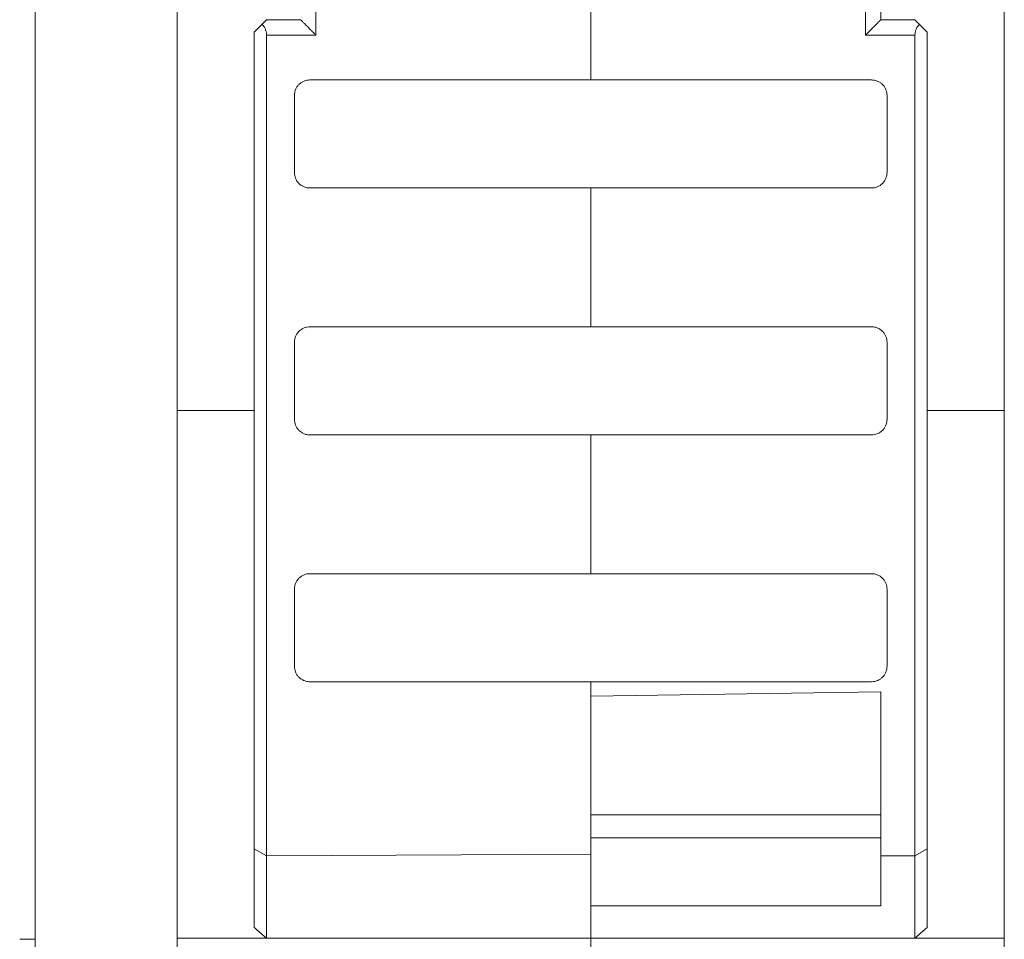
# Model space of a CAD drawing. Units: inches. Extents: x 0.1 to 16.4, y 0.2 to 11.6.
# Drawn here: x 7 to 7.6, y 9.3 to 9.9 of the extents above; entities that cross this region are included whole.
import ezdxf

# ---------------------------------------------------------------- set-up
doc = ezdxf.new("R2010")
doc.units = ezdxf.units.IN
doc.header["$MEASUREMENT"] = 0

msp = doc.modelspace()

# ---------------------------------------------------------------- linework, layer by layer
at = {"color": 7, "linetype": 'Continuous', "lineweight": 0}
for p, q in [((7.0084, 10.16557), (7.0084, 8.96102)), ((7.09896, 10.11164), (7.09896, 9.67246)), ((7.18745, 10.11164), (7.18745, 9.91183)), ((7.53802, 9.91183), (7.53802, 10.11164)), ((7.54777, 9.92167), (7.54777, 10.11164)), ((7.62652, 9.67246), (7.62652, 10.11164)), ((7.36274, 9.9718), (7.36274, 9.88322)), ((7.14817, 9.91379), (7.15604, 9.92167)), ((7.15604, 9.92167), (7.1777, 9.92167)), ((7.54777, 9.92167), (7.56943, 9.92167)), ((7.56943, 9.92167), (7.5773, 9.91379)), ((7.14817, 9.67246), (7.14817, 9.91379)), ((7.18745, 9.91183), (7.15597, 9.91183)), ((7.15597, 9.91183), (7.15597, 9.38837)), ((7.5695, 9.91183), (7.53802, 9.91183)), ((7.5695, 9.38837), (7.5695, 9.91183)), ((7.5773, 9.91379), (7.5773, 9.67246)), ((7.1836, 9.88322), (7.36274, 9.88322)), ((7.36274, 9.88322), (7.54187, 9.88322)), ((7.17376, 9.82416), (7.17376, 9.87338)), ((7.55171, 9.87338), (7.55171, 9.82416)), ((7.36274, 9.81432), (7.1836, 9.81432)), ((7.36274, 9.81432), (7.36274, 9.72574)), ((7.54187, 9.81432), (7.36274, 9.81432)), ((7.1836, 9.72574), (7.36274, 9.72574)), ((7.36274, 9.72574), (7.54187, 9.72574)), ((7.17376, 9.66668), (7.17376, 9.7159)), ((7.55171, 9.7159), (7.55171, 9.66668)), ((7.14817, 9.67246), (7.09896, 9.67246)), ((7.5773, 9.67246), (7.62652, 9.67246)), ((7.36274, 9.65684), (7.1836, 9.65684)), ((7.36274, 9.65684), (7.36274, 9.56826)), ((7.54187, 9.65684), (7.36274, 9.65684)), ((7.1836, 9.56826), (7.36274, 9.56826)), ((7.36274, 9.56826), (7.54187, 9.56826)), ((7.17376, 9.5092), (7.17376, 9.55841)), ((7.55171, 9.55841), (7.55171, 9.5092)), ((7.36274, 9.49936), (7.1836, 9.49936)), ((7.36274, 9.49009), (7.36274, 9.49936)), ((7.54187, 9.49936), (7.36274, 9.49936)), ((7.36274, 9.38933), (7.36274, 9.49936)), ((7.36274, 9.49009), (7.54777, 9.49288)), ((7.54777, 9.49288), (7.54777, 9.3884)), ((7.54777, 9.41452), (7.36274, 9.41452)), ((7.36274, 9.39976), (7.54777, 9.39976)), ((7.14817, 9.39284), (7.15597, 9.38837)), ((7.15597, 9.38837), (7.15604, 9.38829)), ((7.15604, 9.38829), (7.36274, 9.38933)), ((7.15604, 9.33579), (7.15604, 9.38829)), ((7.36274, 9.33579), (7.36274, 9.38933)), ((7.54777, 9.35646), (7.54777, 9.3884)), ((7.54777, 9.3884), (7.56943, 9.38829)), ((7.56943, 9.38829), (7.5695, 9.38837)), ((7.56943, 9.38829), (7.56943, 9.33579)), ((7.5695, 9.38837), (7.5773, 9.39284)), ((7.36274, 9.35646), (7.54777, 9.35646)), ((7.36274, 9.33579), (7.36274, 9.35646)), ((7.0084, 9.33505), (6.99856, 9.33505)), ((7.09896, 9.33579), (7.15604, 9.33579)), ((7.09896, 9.03861), (7.09896, 9.33579)), ((7.15604, 9.33579), (7.36274, 9.33579)), ((7.36274, 9.33579), (7.56943, 9.33579)), ((7.36274, 9.24925), (7.36274, 9.33579)), ((7.57045, 9.33667), (7.56943, 9.33579)), ((7.56975, 9.33579), (7.62652, 9.33579)), ((7.62652, 9.33579), (7.62652, 9.03861))]:
    msp.add_line(p, q, dxfattribs=at)
for points, knots in [([(7.1777, 9.92167), (7.17771, 9.92165), (7.17773, 9.92163), (7.17792, 9.92144), (7.17821, 9.92114), (7.17862, 9.92072), (7.17915, 9.92018), (7.17979, 9.91952), (7.18072, 9.91858), (7.18207, 9.91723), (7.18369, 9.91559), (7.18553, 9.91376), (7.18674, 9.91254), (7.18745, 9.91183)], [0, 0, 0, 0, 0.0560401, 0.1137365, 0.1737062, 0.2364993, 0.3025956, 0.3724066, 0.446282, 0.5742866, 0.7241863, 0.8382823, 1, 1, 1, 1]), ([(7.53802, 9.91183), (7.53852, 9.91232), (7.53942, 9.91323), (7.54062, 9.91443), (7.54196, 9.91577), (7.5434, 9.91723), (7.54495, 9.91878), (7.54618, 9.92003), (7.54709, 9.92096), (7.54766, 9.92155), (7.54774, 9.92163), (7.54777, 9.92167)], [0, 0, 0, 0, 0.1132134, 0.2052443, 0.2760948, 0.4260418, 0.5541555, 0.680657, 0.7955183, 0.9009982, 1, 1, 1, 1]), ([(7.15597, 9.91183), (7.15596, 9.91215), (7.15594, 9.91279), (7.1558, 9.91375), (7.15557, 9.91468), (7.15513, 9.9159), (7.15436, 9.91736), (7.15355, 9.91828), (7.15313, 9.91875)], [0, 0, 0, 0, 0.116443, 0.232585, 0.350511, 0.472216, 0.72467, 1, 1, 1, 1]), ([(7.57235, 9.91875), (7.57206, 9.91844), (7.5715, 9.91783), (7.57079, 9.91675), (7.57014, 9.91543), (7.56961, 9.91379), (7.56953, 9.91247), (7.5695, 9.91183)], [0, 0, 0, 0, 0.1854004, 0.3604154, 0.5284823, 0.7664659, 1, 1, 1, 1]), ([(7.17376, 9.87338), (7.17377, 9.87379), (7.1738, 9.87461), (7.17405, 9.87583), (7.1745, 9.87725), (7.17531, 9.87882), (7.17659, 9.88038), (7.17816, 9.88166), (7.1799, 9.88256), (7.18174, 9.88312), (7.18298, 9.88318), (7.1836, 9.88322)], [0, 0, 0, 0, 0.080414, 0.16004, 0.24014, 0.36977, 0.500085, 0.629718, 0.760035, 0.879506, 1, 1, 1, 1]), ([(7.54187, 9.88322), (7.54228, 9.8832), (7.54311, 9.88317), (7.54433, 9.88293), (7.54574, 9.88247), (7.54731, 9.88166), (7.54887, 9.88038), (7.55016, 9.87882), (7.55105, 9.87707), (7.55161, 9.87523), (7.55168, 9.874), (7.55171, 9.87338)], [0, 0, 0, 0, 0.080417, 0.160046, 0.240148, 0.369782, 0.500097, 0.629729, 0.760044, 0.879511, 1, 1, 1, 1]), ([(7.1836, 9.81432), (7.18319, 9.81434), (7.18236, 9.81437), (7.18115, 9.81461), (7.17973, 9.81507), (7.17816, 9.81587), (7.1766, 9.81715), (7.17531, 9.81872), (7.17442, 9.82047), (7.17386, 9.8223), (7.17379, 9.82354), (7.17376, 9.82416)], [0, 0, 0, 0, 0.0804167, 0.1600459, 0.2401479, 0.3697816, 0.5000974, 0.6297295, 0.7600436, 0.879511, 1, 1, 1, 1]), ([(7.55171, 9.82416), (7.5517, 9.82375), (7.55167, 9.82292), (7.55143, 9.82171), (7.55097, 9.82029), (7.55016, 9.81872), (7.54888, 9.81716), (7.54731, 9.81588), (7.54557, 9.81498), (7.54373, 9.81442), (7.54249, 9.81435), (7.54187, 9.81432)], [0, 0, 0, 0, 0.080414, 0.16004, 0.24014, 0.36977, 0.500085, 0.629718, 0.760035, 0.879506, 1, 1, 1, 1]), ([(7.17376, 9.7159), (7.17377, 9.71631), (7.1738, 9.71713), (7.17405, 9.71835), (7.1745, 9.71977), (7.17531, 9.72134), (7.17659, 9.7229), (7.17816, 9.72418), (7.1799, 9.72508), (7.18174, 9.72564), (7.18298, 9.7257), (7.1836, 9.72574)], [0, 0, 0, 0, 0.080414, 0.16004, 0.24014, 0.36977, 0.500085, 0.629718, 0.760035, 0.879506, 1, 1, 1, 1]), ([(7.54187, 9.72574), (7.54228, 9.72572), (7.54311, 9.72569), (7.54433, 9.72545), (7.54574, 9.72499), (7.54731, 9.72418), (7.54887, 9.7229), (7.55016, 9.72134), (7.55105, 9.71959), (7.55161, 9.71775), (7.55168, 9.71652), (7.55171, 9.7159)], [0, 0, 0, 0, 0.0804167, 0.1600459, 0.2401479, 0.3697816, 0.5000974, 0.6297295, 0.7600436, 0.879511, 1, 1, 1, 1]), ([(7.09896, 9.33579), (7.09896, 9.34805), (7.09896, 9.36098), (7.09896, 9.38742), (7.09896, 9.40086), (7.09896, 9.44171), (7.09896, 9.46965), (7.09896, 9.55483), (7.09896, 9.61341), (7.09896, 9.67246)], [0, 0, 0, 0, 0.125, 0.125, 0.25, 0.25, 0.5, 0.5, 1, 1, 1, 1]), ([(7.14817, 9.67246), (7.14817, 9.61341), (7.14817, 9.55483), (7.14817, 9.46965), (7.14817, 9.44171), (7.14817, 9.40086), (7.14817, 9.38742), (7.14817, 9.36388), (7.14817, 9.35374), (7.14817, 9.34396)], [0, 0, 0, 0, 0.5, 0.5, 0.75, 0.75, 0.875, 0.875, 0.9725265, 0.9725265, 0.9725265, 0.9725265]), ([(7.5773, 9.34396), (7.5773, 9.35374), (7.5773, 9.36388), (7.5773, 9.38742), (7.5773, 9.40086), (7.5773, 9.44171), (7.5773, 9.46965), (7.5773, 9.55483), (7.5773, 9.61341), (7.5773, 9.67246)], [0.0274736, 0.0274736, 0.0274736, 0.0274736, 0.125, 0.125, 0.25, 0.25, 0.5, 0.5, 1, 1, 1, 1]), ([(7.62652, 9.67246), (7.62652, 9.61341), (7.62652, 9.55483), (7.62652, 9.46965), (7.62652, 9.44171), (7.62652, 9.40086), (7.62652, 9.38742), (7.62652, 9.36098), (7.62652, 9.34805), (7.62652, 9.33579)], [0, 0, 0, 0, 0.5, 0.5, 0.75, 0.75, 0.875, 0.875, 1, 1, 1, 1]), ([(7.1836, 9.65684), (7.18319, 9.65686), (7.18236, 9.65689), (7.18115, 9.65713), (7.17973, 9.65759), (7.17816, 9.65839), (7.1766, 9.65967), (7.17531, 9.66124), (7.17442, 9.66299), (7.17386, 9.66482), (7.17379, 9.66606), (7.17376, 9.66668)], [0, 0, 0, 0, 0.0804167, 0.1600459, 0.2401479, 0.3697816, 0.5000974, 0.6297295, 0.7600436, 0.879511, 1, 1, 1, 1]), ([(7.55171, 9.66668), (7.5517, 9.66627), (7.55167, 9.66544), (7.55143, 9.66423), (7.55097, 9.66281), (7.55016, 9.66124), (7.54888, 9.65968), (7.54731, 9.65839), (7.54557, 9.6575), (7.54373, 9.65694), (7.54249, 9.65687), (7.54187, 9.65684)], [0, 0, 0, 0, 0.080414, 0.16004, 0.24014, 0.36977, 0.500085, 0.629718, 0.760035, 0.879506, 1, 1, 1, 1]), ([(7.17376, 9.55841), (7.17377, 9.55883), (7.1738, 9.55965), (7.17405, 9.56087), (7.1745, 9.56229), (7.17531, 9.56386), (7.17659, 9.56542), (7.17816, 9.5667), (7.1799, 9.5676), (7.18174, 9.56816), (7.18298, 9.56822), (7.1836, 9.56826)], [0, 0, 0, 0, 0.080414, 0.16004, 0.24014, 0.36977, 0.500085, 0.629718, 0.760035, 0.879506, 1, 1, 1, 1]), ([(7.54187, 9.56826), (7.54228, 9.56824), (7.54311, 9.56821), (7.54433, 9.56797), (7.54574, 9.56751), (7.54731, 9.5667), (7.54887, 9.56542), (7.55016, 9.56386), (7.55105, 9.56211), (7.55161, 9.56027), (7.55168, 9.55904), (7.55171, 9.55841)], [0, 0, 0, 0, 0.080417, 0.160046, 0.240148, 0.369782, 0.500097, 0.629729, 0.760044, 0.879511, 1, 1, 1, 1]), ([(7.1836, 9.49936), (7.18319, 9.49937), (7.18236, 9.49941), (7.18115, 9.49965), (7.17973, 9.50011), (7.17816, 9.50091), (7.1766, 9.50219), (7.17531, 9.50376), (7.17442, 9.5055), (7.17386, 9.50734), (7.17379, 9.50858), (7.17376, 9.5092)], [0, 0, 0, 0, 0.080417, 0.160046, 0.240148, 0.369782, 0.500097, 0.629729, 0.760044, 0.879511, 1, 1, 1, 1]), ([(7.55171, 9.5092), (7.5517, 9.50879), (7.55167, 9.50796), (7.55143, 9.50675), (7.55097, 9.50533), (7.55016, 9.50376), (7.54888, 9.5022), (7.54731, 9.50091), (7.54557, 9.50002), (7.54373, 9.49946), (7.54249, 9.49939), (7.54187, 9.49936)], [0, 0, 0, 0, 0.080414, 0.16004, 0.24014, 0.36977, 0.500085, 0.629718, 0.760035, 0.879506, 1, 1, 1, 1]), ([(7.57045, 9.33667), (7.57031, 9.33654), (7.57003, 9.33627), (7.56985, 9.33595), (7.56975, 9.33579)], [0, 0, 0, 0, 0.493658, 1, 1, 1, 1])]:
    msp.add_open_spline(points, degree=3, knots=knots, dxfattribs=at)
for points in [[(7.14817, 9.34396), (7.14817, 9.34351), (7.14817, 9.34306), (7.14817, 9.34261)], [(7.5773, 9.34261), (7.5773, 9.34306), (7.5773, 9.34351), (7.5773, 9.34396)], [(7.14919, 9.34173), (7.14885, 9.34202), (7.14851, 9.34232), (7.14817, 9.34261)], [(7.15604, 9.33579), (7.15376, 9.33775), (7.15147, 9.33973), (7.14919, 9.34173)], [(7.57628, 9.34173), (7.57434, 9.34003), (7.57239, 9.33835), (7.57045, 9.33667)], [(7.5773, 9.34261), (7.57696, 9.34232), (7.57662, 9.34202), (7.57628, 9.34173)]]:
    msp.add_open_spline(points, degree=3, dxfattribs=at)

doc.saveas('drawing.dxf')
